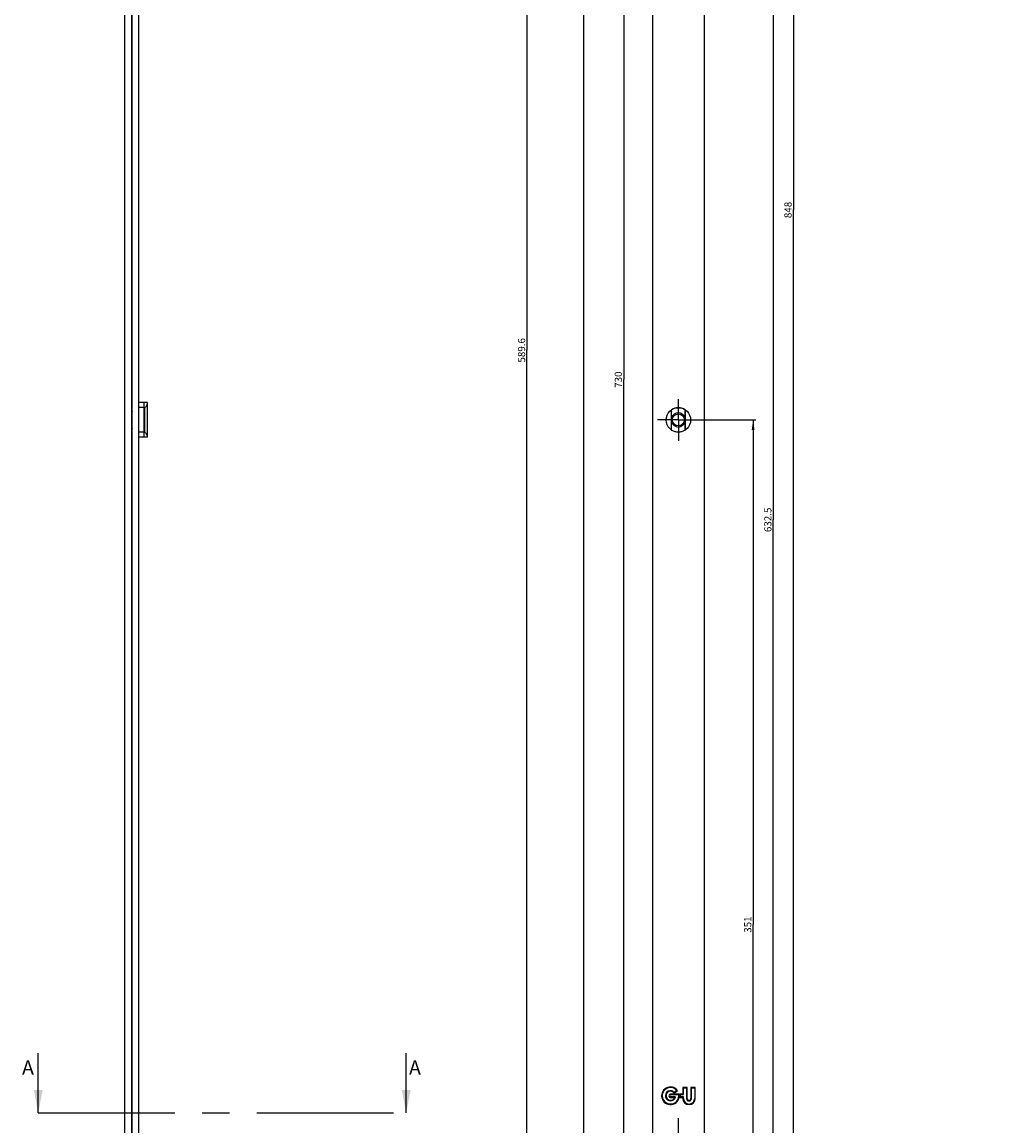
# Model space of a CAD drawing. Units: millimetres. Extents: x 0 to 357, y 0 to 1938.
# Drawn here: x 19 to 357, y 1171 to 1555 of the extents above; entities that cross this region are included whole.
import ezdxf

# ---------------------------------------------------------------- set-up
doc = ezdxf.new("R2010")
doc.units = ezdxf.units.MM
doc.header["$LTSCALE"] = 126.785185
doc.linetypes.add('CENTER', pattern=[0.6, 0.375, -0.075, 0.075, -0.075])
doc.layers.get('0').update_dxf_attribs({"linetype": 'CONTINUOUS'})
for name, color, linetype in [('93208800000_M2_5_BL26', 7, 'CONTINUOUS'), ('93833901000_BL3', 7, 'CONTINUOUS'), ('94886614000_BL2', 7, 'CONTINUOUS'), ('HATCHING_BL0', 7, 'CONTINUOUS')]:
    doc.layers.add(name, color=color, linetype=linetype)
doc.styles.get("Standard").update_dxf_attribs({"font": 'arialuni.ttf'})
doc.dimstyles.new('DIMSTYLE_1', dxfattribs={"dimtxt": 2.5, "dimasz": 3.5, "dimexe": 1, "dimexo": 0, "dimtad": 1, "dimdec": 3, "dimdsep": 46, "dimtxsty": 'STANDARD', "dimblk": '_FILLED', "dimblk1": '_FILLED', "dimblk2": '_FILLED', "dimcen": 0.09, "dimclrt": 5, "dimadec": 3, "dimazin": 2, "dimtp": 0.8, "dimtm": 0.8, "dimtfac": 1, "dimtdec": 3, "dimtofl": 0, "dimtmove": 0, "dimatfit": 3, "dimldrblk": '_FILLED', "dimfxl": 1, "dimtolj": 1, "dimarcsym": 0})
doc.dimstyles.new('DIMSTYLE_10', dxfattribs={"dimtxt": 2.5, "dimasz": 3.5, "dimexe": 1, "dimexo": 0, "dimtad": 1, "dimdec": 3, "dimdsep": 46, "dimtxsty": 'STANDARD', "dimblk": '_FILLED', "dimblk1": '_FILLED', "dimblk2": '_FILLED', "dimcen": 0.09, "dimclrt": 5, "dimadec": 3, "dimazin": 2, "dimtp": 1.2, "dimtm": 1.2, "dimtfac": 1, "dimtdec": 3, "dimtofl": 0, "dimtmove": 0, "dimatfit": 3, "dimldrblk": '_FILLED', "dimfxl": 1, "dimtolj": 1, "dimarcsym": 0})
doc.dimstyles.new('DIMSTYLE_2', dxfattribs={"dimtxt": 2.5, "dimasz": 3.5, "dimexe": 1, "dimexo": 0, "dimtad": 1, "dimdec": 3, "dimdsep": 46, "dimtxsty": 'STANDARD', "dimblk": '_FILLED', "dimblk1": '_FILLED', "dimblk2": '_FILLED', "dimcen": 0.09, "dimclrt": 5, "dimadec": 3, "dimazin": 2, "dimtp": 0.5, "dimtm": 0.5, "dimtfac": 1, "dimtdec": 3, "dimtofl": 0, "dimtmove": 0, "dimatfit": 3, "dimldrblk": '_FILLED', "dimfxl": 1, "dimtolj": 1, "dimarcsym": 0})
doc.dimstyles.new('DIMSTYLE_6', dxfattribs={"dimtxt": 2.5, "dimasz": 3.5, "dimexe": 1, "dimexo": 0, "dimtad": 1, "dimdec": 3, "dimdsep": 46, "dimtxsty": 'STANDARD', "dimblk": '_FILLED', "dimblk1": '_FILLED', "dimblk2": '_FILLED', "dimcen": 0.09, "dimclrt": 5, "dimadec": 3, "dimazin": 2, "dimtp": 0.2, "dimtm": 0.2, "dimtfac": 1, "dimtdec": 3, "dimtofl": 0, "dimtmove": 0, "dimatfit": 3, "dimldrblk": '_FILLED', "dimfxl": 1, "dimtolj": 1, "dimarcsym": 0})
doc.dimstyles.get("Standard").update_dxf_attribs({"dimtxt": 2.5, "dimasz": 3.5, "dimexe": 1, "dimexo": 0, "dimtad": 1, "dimdec": 3, "dimdsep": 46, "dimtxsty": 'STANDARD', "dimblk": '_FILLED', "dimblk1": '_FILLED', "dimblk2": '_FILLED', "dimcen": 0.09, "dimclrt": 5, "dimadec": 3, "dimazin": 2, "dimtol": 1, "dimtp": 0.001, "dimtm": 0.001, "dimtfac": 1, "dimtdec": 3, "dimtofl": 0, "dimtmove": 0, "dimatfit": 3, "dimldrblk": '_FILLED', "dimfxl": 1, "dimtolj": 1, "dimarcsym": 0})

# ---------------------------------------------------------------- blocks, each defined once
blk = doc.blocks.new('_FILLED')
at = {"color": 0, "linetype": 'BYBLOCK'}
blk.add_solid([(0, 0), (-1, 0.143), (-1, -0.143)], dxfattribs=at)
blk = doc.blocks.new('*D0')
at = {"color": 2, "linetype": 'CONTINUOUS'}
for p, q in [((227.04, 1795.24), (232.32, 1795.24)), ((228.04, 1795.24), (228.04, 1430.24)), ((228.04, 1065.24), (228.04, 1430.24))]:
    blk.add_line(p, q, dxfattribs=at)
at = {"color": 2, "linetype": 'CONTINUOUS', "xscale": 3.5, "yscale": 3.5, "zscale": 3.5}
for p, rotation in [((228.04, 1795.24), 90), ((228.04, 1065.24), 270)]:
    blk.add_blockref('_FILLED', p, dxfattribs=dict(at, rotation=rotation))
at = {"color": 5, "linetype": 'CONTINUOUS', "insert": (224.92, 1430.24), "char_height": 2.5, "width": 5.8489, "attachment_point": 2, "rotation": 90, "line_spacing_factor": 0.9}
blk.add_mtext('730', dxfattribs=at)
blk = doc.blocks.new('*D2')
at = {"color": 2, "linetype": 'CONTINUOUS'}
for p, q in [((254.19, 1913.24), (288.04, 1913.24)), ((287.04, 1913.24), (287.04, 1489.24)), ((287.04, 1065.24), (287.04, 1489.24))]:
    blk.add_line(p, q, dxfattribs=at)
at = {"color": 2, "linetype": 'CONTINUOUS', "xscale": 3.5, "yscale": 3.5, "zscale": 3.5}
for p, rotation in [((287.04, 1913.24), 90), ((287.04, 1065.24), 270)]:
    blk.add_blockref('_FILLED', p, dxfattribs=dict(at, rotation=rotation))
at = {"color": 5, "linetype": 'CONTINUOUS', "insert": (283.92, 1489.24), "char_height": 2.5, "width": 5.8489, "attachment_point": 2, "rotation": 90, "line_spacing_factor": 0.9}
blk.add_mtext('848', dxfattribs=at)
blk = doc.blocks.new('*D3')
at = {"color": 2, "linetype": 'CONTINUOUS'}
for p, q in [((254.19, 1697.74), (281.04, 1697.74)), ((280.04, 1697.74), (280.04, 1381.49)), ((280.04, 1065.24), (280.04, 1381.49))]:
    blk.add_line(p, q, dxfattribs=at)
at = {"color": 2, "linetype": 'CONTINUOUS', "xscale": 3.5, "yscale": 3.5, "zscale": 3.5}
for p, rotation in [((280.04, 1697.74), 90), ((280.04, 1065.24), 270)]:
    blk.add_blockref('_FILLED', p, dxfattribs=dict(at, rotation=rotation))
at = {"color": 5, "linetype": 'CONTINUOUS', "insert": (276.92, 1381.49), "char_height": 2.5, "width": 8.7687, "attachment_point": 2, "rotation": 90, "line_spacing_factor": 0.9}
blk.add_mtext('632.5', dxfattribs=at)
blk = doc.blocks.new('*D4')
at = {"color": 2, "linetype": 'CONTINUOUS'}
for p, q in [((254.29, 1416.24), (274.04, 1416.24)), ((273.04, 1416.24), (273.04, 1240.74)), ((273.04, 1065.24), (273.04, 1240.74))]:
    blk.add_line(p, q, dxfattribs=at)
at = {"color": 2, "linetype": 'CONTINUOUS', "xscale": 3.5, "yscale": 3.5, "zscale": 3.5}
for p, rotation in [((273.04, 1416.24), 90), ((273.04, 1065.24), 270)]:
    blk.add_blockref('_FILLED', p, dxfattribs=dict(at, rotation=rotation))
at = {"color": 5, "linetype": 'CONTINUOUS', "insert": (269.92, 1240.74), "char_height": 2.5, "width": 5.8489, "attachment_point": 2, "rotation": 90, "line_spacing_factor": 0.9}
blk.add_mtext('351', dxfattribs=at)
blk = doc.blocks.new('*D14')
at = {"color": 2, "linetype": 'CONTINUOUS'}
for p, q in [((81.76, 1735.24), (195.36, 1735.24)), ((194.36, 1735.24), (194.36, 1440.44)), ((194.36, 1145.64), (194.36, 1440.44)), ((61.86, 1145.64), (195.36, 1145.64))]:
    blk.add_line(p, q, dxfattribs=at)
at = {"color": 2, "linetype": 'CONTINUOUS', "xscale": 3.5, "yscale": 3.5, "zscale": 3.5}
for p, rotation in [((194.36, 1735.24), 90), ((194.36, 1145.64), 270)]:
    blk.add_blockref('_FILLED', p, dxfattribs=dict(at, rotation=rotation))
at = {"color": 5, "linetype": 'CONTINUOUS', "insert": (191.24, 1440.44), "char_height": 2.5, "width": 8.7687, "attachment_point": 2, "rotation": 90, "line_spacing_factor": 0.9}
blk.add_mtext('589.6', dxfattribs=at)
blk = doc.blocks.new('*D51')
at = {"color": 2, "linetype": 'CONTINUOUS'}
for p, q in [((43.26, 1106.19), (43.26, 1156.64)), ((43.26, 1155.64), (48.81, 1155.64)), ((54.36, 1155.64), (48.81, 1155.64))]:
    blk.add_line(p, q, dxfattribs=at)
at = {"color": 2, "linetype": 'CONTINUOUS', "xscale": 3.5, "yscale": 3.5, "zscale": 3.5, "rotation": 180}
blk.add_blockref('_FILLED', (43.26, 1155.64), dxfattribs=at)
at = {"color": 2, "linetype": 'CONTINUOUS', "xscale": 3.5, "yscale": 3.5, "zscale": 3.5}
blk.add_blockref('_FILLED', (54.36, 1155.64), dxfattribs=at)
at = {"color": 5, "linetype": 'CONTINUOUS', "insert": (48.81, 1158.76), "char_height": 2.5, "width": 6.819, "attachment_point": 2, "line_spacing_factor": 0.9}
blk.add_mtext('11.1', dxfattribs=at)
blk = doc.blocks.new('*D54')
at = {"color": 2, "linetype": 'CONTINUOUS'}
for p, q in [((247.04, 1925.24), (213.04, 1925.24)), ((214.04, 1925.24), (214.04, 1050.24)), ((214.04, 175.24), (214.04, 1050.24)), ((247.04, 175.24), (213.04, 175.24))]:
    blk.add_line(p, q, dxfattribs=at)
at = {"color": 2, "linetype": 'CONTINUOUS', "xscale": 3.5, "yscale": 3.5, "zscale": 3.5}
for p, rotation in [((214.04, 1925.24), 90), ((214.04, 175.24), 270)]:
    blk.add_blockref('_FILLED', p, dxfattribs=dict(at, rotation=rotation))
at = {"color": 5, "linetype": 'CONTINUOUS', "insert": (210.92, 1050.24), "char_height": 2.5, "width": 7.7985, "attachment_point": 2, "rotation": 90, "line_spacing_factor": 0.9}
blk.add_mtext('1750', dxfattribs=at)
blk = doc.blocks.new('XSEC_FILLED')
at = {"color": 0, "linetype": 'BYBLOCK'}
blk.add_solid([(0, 0), (-1, 0.1875), (-1, -0.1875)], dxfattribs=at)
blk = doc.blocks.new('94886614000_BL2', base_point=(153.7, 1004.05))
at = {"layer": '94886614000_BL2', "color": 7, "linetype": 'CONTINUOUS'}
for p, q in [((54.36, 1925.24), (54.36, 175.24)), ((56.86, 175.24), (56.86, 1925.24)), ((238.04, 1916.24), (238.04, 184.24)), ((256.04, 1916.24), (256.04, 184.24)), ((244.54, 1419.67), (244.54, 1412.8)), ((249.54, 1412.8), (249.54, 1419.67)), ((245.56, 1182.13), (246.78, 1183.03)), ((246.49, 1183.07), (245.6, 1182.4)), ((248.59, 1184.14), (248.59, 1181.84)), ((250.1, 1184.14), (248.59, 1184.14)), ((248.79, 1181.64), (248.79, 1183.94)), ((248.79, 1183.94), (249.9, 1183.94)), ((249.9, 1183.94), (249.9, 1180.3)), ((250.1, 1180.3), (250.1, 1184.14)), ((251.4, 1184.14), (251.4, 1180.3)), ((252.92, 1184.14), (251.4, 1184.14)), ((251.6, 1180.3), (251.6, 1183.94)), ((251.6, 1183.94), (252.72, 1183.94)), ((252.72, 1183.94), (252.72, 1180.3)), ((252.92, 1180.3), (252.92, 1184.14)), ((247.3, 1181.84), (244.35, 1181.84)), ((244.35, 1181.64), (247.13, 1181.64)), ((246, 1180.82), (244.35, 1180.82)), ((244.35, 1180.62), (245.72, 1180.62)), ((248.59, 1181.84), (247.57, 1181.84)), ((247.57, 1180.62), (248.59, 1180.62)), ((247.8, 1181.64), (248.79, 1181.64)), ((248.79, 1180.82), (247.8, 1180.82)), ((248.59, 1180.62), (248.59, 1180.3)), ((248.79, 1180.3), (248.79, 1180.82))]:
    blk.add_line(p, q, dxfattribs=at)
at = {"layer": '94886614000_BL2', "color": 7, "linetype": 'CENTER'}
for p, q in [((247.04, 1416.24), (247.04, 1423.49)), ((247.04, 1416.24), (239.79, 1416.24)), ((247.04, 1416.24), (247.04, 1408.99)), ((247.04, 1416.24), (254.29, 1416.24)), ((247.04, 1166.24), (247.04, 1173.39))]:
    blk.add_line(p, q, dxfattribs=at)
at = {"layer": '94886614000_BL2', "color": 7, "linetype": 'CONTINUOUS'}
blk.add_circle((247.04, 1416.24), 4.25, dxfattribs=at)
for centre, radius, start, end in [((247.04, 1416.24), 3.75, 129.3094, 131.8103), ((247.04, 1416.24), 3.75, 48.1897, 50.6906), ((247.04, 1416.24), 3.75, 228.1897, 230.6906), ((247.04, 1416.24), 3.75, 309.3094, 311.8103), ((244.29, 1181.23), 3.07, 35.8545, 11.4705), ((244.29, 1181.23), 2.87, 39.8043, 8.2233), ((244.29, 1181.23), 1.76, 41.8986, 346.4986), ((244.29, 1181.23), 1.56, 35.2282, 336.934), ((244.35, 1181.23), 0.61, 90, 270), ((244.35, 1181.23), 0.41, 90, 270), ((244.35, 1181.23), 3.28, 349.2706, 10.7294), ((244.35, 1181.23), 3.48, 353.2243, 6.7757), ((250.75, 1180.3), 2.16, 180, 360), ((250.75, 1180.3), 1.96, 180, 360), ((250.75, 1180.3), 0.851, 180, 360), ((250.75, 1180.3), 0.651, 180, 360)]:
    blk.add_arc(centre, radius, start, end, dxfattribs=at)
blk = doc.blocks.new('93833901000_BL3', base_point=(153.55, 936.71))
at = {"layer": '93833901000_BL3', "color": 7, "linetype": 'CONTINUOUS'}
for p, q in [((57.06, 1129.24), (57.06, 1735.24)), ((59.36, 1129.24), (59.36, 1735.24))]:
    blk.add_line(p, q, dxfattribs=at)
blk = doc.blocks.new('93208800000_M2_5_BL26', base_point=(154.08, 1416.24))
at = {"layer": '93208800000_M2_5_BL26', "color": 7, "linetype": 'CONTINUOUS'}
for p, q in [((57.06, 1422.24), (56.86, 1422.24)), ((57.06, 1420.52), (56.86, 1420.52)), ((62.36, 1422.24), (59.36, 1422.24)), ((61.16, 1420.52), (59.36, 1420.52)), ((61.16, 1410.24), (61.16, 1422.24)), ((62.36, 1410.24), (62.36, 1422.24)), ((244.67, 1412.71), (244.67, 1419.76)), ((249.42, 1412.71), (249.42, 1419.76)), ((57.06, 1411.96), (56.86, 1411.96)), ((57.06, 1410.24), (56.86, 1410.24)), ((61.16, 1411.96), (59.36, 1411.96)), ((62.36, 1410.24), (59.36, 1410.24))]:
    blk.add_line(p, q, dxfattribs=at)
at = {"layer": '93208800000_M2_5_BL26', "color": 9, "linetype": 'CONTINUOUS'}
for p, q in [((61.36, 1420.24), (61.16, 1420.24)), ((61.36, 1420.24), (61.36, 1412.24)), ((61.36, 1412.24), (61.16, 1412.24))]:
    blk.add_line(p, q, dxfattribs=at)
at = {"layer": '93208800000_M2_5_BL26', "color": 7, "linetype": 'CONTINUOUS'}
blk.add_circle((247.04, 1416.24), 2.1, dxfattribs=at)
for centre, radius, start, end in [((247.04, 1416.24), 4.25, 56.0255, 123.9745), ((56.56, 1420.46), 0.6, 300, 326.9143), ((247.04, 1416.24), 2.48, 16.3806, 163.6194), ((56.56, 1412.02), 0.6, 33.0857, 60), ((247.04, 1416.24), 2.48, 196.3806, 343.6194), ((247.04, 1416.24), 4.25, 236.0255, 303.9745)]:
    blk.add_arc(centre, radius, start, end, dxfattribs=at)
for points in [[(56.86, 1420.34), (56.94, 1420.28), (57.01, 1420.2), (57.06, 1420.12)], [(57.06, 1419.32), (57.02, 1419.23), (56.95, 1419.14), (56.86, 1419.08)], [(56.86, 1413.4), (56.95, 1413.34), (57.02, 1413.25), (57.06, 1413.15)], [(57.06, 1412.36), (57.01, 1412.27), (56.94, 1412.19), (56.86, 1412.14)]]:
    blk.add_open_spline(points, degree=3, dxfattribs=at)
for points, knots in [([(61.36, 1420.24), (61.47, 1420.4), (61.69, 1420.71), (62, 1421.16), (62.22, 1421.52), (62.33, 1421.79), (62.36, 1421.91), (62.36, 1421.97)], [0, 0, 0, 0, 0.290063, 0.56764, 0.814262, 0.916959, 1, 1, 1, 1]), ([(62.36, 1410.51), (62.36, 1410.56), (62.33, 1410.69), (62.22, 1410.95), (62, 1411.31), (61.69, 1411.77), (61.47, 1412.08), (61.36, 1412.24)], [0, 0, 0, 0, 0.083041, 0.185737, 0.432357, 0.709936, 1, 1, 1, 1])]:
    blk.add_open_spline(points, degree=3, knots=knots, dxfattribs=at)
blk = doc.blocks.new('HATCHING_BL0', base_point=(88.36, 1185.62))
at = {"layer": 'HATCHING_BL0', "color": 7, "linetype": 'CENTER'}
blk.add_line((24.36, 1175.24), (152.36, 1175.24), dxfattribs=at)
at = {"layer": 'HATCHING_BL0', "color": 7, "linetype": 'CONTINUOUS', "char_height": 5, "width": 4.6828, "attachment_point": 1, "line_spacing_factor": 0.9}
for insert in [(18.71, 1193.51), (153.33, 1193.51)]:
    blk.add_mtext('A', dxfattribs=dict(at, insert=insert))
at = {"layer": 'HATCHING_BL0', "color": 7, "linetype": 'CONTINUOUS'}
for points in [[(24.36, 1175.24), (24.36, 1196.01)], [(152.36, 1175.24), (152.36, 1196.01)]]:
    blk.add_leader(points, dimstyle='STANDARD', override={"dimasz": 8, "dimtad": 0, "dimldrblk": 'XSEC_FILLED'}, dxfattribs=at)

msp = doc.modelspace()

# ---------------------------------------------------------------- block references
at = {"layer": '93208800000_M2_5_BL26'}
msp.add_blockref('93208800000_M2_5_BL26', (154.0769, 1416.238), dxfattribs=at)
at = {"layer": '93833901000_BL3'}
msp.add_blockref('93833901000_BL3', (153.5519, 936.7065), dxfattribs=at)
at = {"layer": '94886614000_BL2'}
msp.add_blockref('94886614000_BL2', (153.7019, 1004.0453), dxfattribs=at)
at = {"layer": 'HATCHING_BL0'}
msp.add_blockref('HATCHING_BL0', (88.3615, 1185.6246), dxfattribs=at)

# ---------------------------------------------------------------- dimensions: what is measured, and where the dimension line sits
at = {"color": 2, "linetype": 'CONTINUOUS'}
for base, p1, p2, dimstyle, picture, middle in [((214.0423, 175.238), (247.0423, 1925.238), (247.0423, 175.238), 'DIMSTYLE_10', '*D54', (214.0423, 1050.3484)), ((287.0423, 1065.238), (254.1923, 1913.238), (356.81, 1065.238), 'DIMSTYLE_1', '*D2', (287.0423, 1489.2339)), ((228.0423, 1065.238), (232.3203, 1795.238), (146.2434, 1065.238), 'DIMSTYLE_1', '*D0', (228.0423, 1430.2385)), ((194.3615, 1145.638), (81.7615, 1735.238), (61.8615, 1145.638), 'DIMSTYLE_1', '*D14', (194.3615, 1440.4327)), ((280.0423, 1065.238), (254.1923, 1697.738), (356.81, 1065.238), 'DIMSTYLE_1', '*D3', (280.0423, 1381.4873)), ((273.0423, 1065.238), (254.2923, 1416.238), (356.81, 1065.238), 'DIMSTYLE_2', '*D4', (273.0423, 1240.496))]:
    dim = msp.add_linear_dim(base=base, p1=p1, p2=p2, angle=270, dimstyle=dimstyle, dxfattribs=at)
    dim.commit()
    dim.dimension.update_dxf_attribs({"geometry": picture, "text_midpoint": middle, "dimtype": 160})
dim = msp.add_linear_dim(base=(54.3615, 1155.638), p1=(43.2615, 1106.188), p2=(54.3615, 1916.238), dimstyle='DIMSTYLE_6', dxfattribs=at)
dim.commit()
dim.dimension.update_dxf_attribs({"geometry": '*D51', "text_midpoint": (48.687, 1155.638), "dimtype": 160})

doc.saveas('drawing.dxf')
